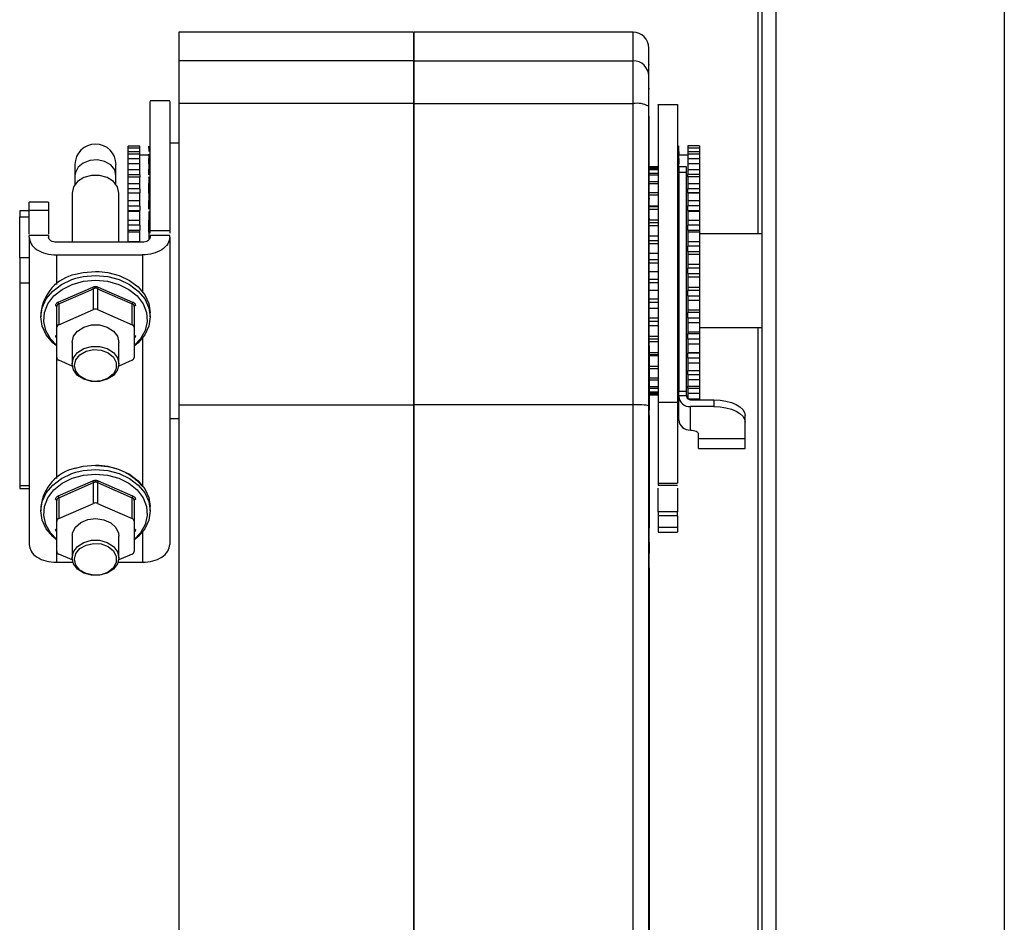
# Model space of a CAD drawing. Units: millimetres. Extents: x 357 to 10683, y 490 to 6570.
# Drawn here: x 357 to 483, y 3170 to 3286 of the extents above; entities that cross this region are included whole.
import ezdxf

# ---------------------------------------------------------------- set-up
doc = ezdxf.new("R2010")
doc.units = ezdxf.units.MM

msp = doc.modelspace()

# ---------------------------------------------------------------- linework, layer by layer
at = {"linetype": 'Continuous', "lineweight": 25}
for p, q in [((451.27, 3258.24), (451.27, 3996.24)), ((482.77, 2858.74), (482.77, 3545.74)), ((451.77, 3052.24), (451.77, 3287.24)), ((453.57, 3052.24), (453.57, 3287.24)), ((407.17, 3284.03), (377.17, 3284.03)), ((377.17, 3284.03), (377.17, 3280.38)), ((407.17, 3284.03), (407.17, 3280.38)), ((435.27, 3284.03), (407.27, 3284.03)), ((407.27, 3280.38), (407.27, 3284.03)), ((435.27, 3280.38), (435.27, 3284.03)), ((437.27, 3278.42), (437.27, 3282.03)), ((377.17, 3280.38), (377.17, 3274.9)), ((407.17, 3280.38), (377.17, 3280.38)), ((407.17, 3280.38), (407.17, 3274.9)), ((407.27, 3274.9), (407.27, 3280.38)), ((407.27, 3280.38), (435.27, 3280.38)), ((435.27, 3274.9), (435.27, 3280.38)), ((437.37, 3276.81), (437.27, 3276.81)), ((375.99, 3275.24), (373.49, 3275.24)), ((377.17, 3274.9), (377.17, 3236.31)), ((407.17, 3274.9), (377.17, 3274.9)), ((407.17, 3274.9), (407.17, 3236.31)), ((407.27, 3274.9), (435.27, 3274.9)), ((407.27, 3236.39), (407.27, 3274.9)), ((435.27, 3236.39), (435.27, 3274.9)), ((437.27, 3236.21), (437.27, 3274.56)), ((437.3, 3274.81), (437.3, 3275.38)), ((440.97, 3274.75), (438.46, 3274.75)), ((437.27, 3273.29), (437.3, 3273.29)), ((377.17, 3270.62), (377.11, 3270.62)), ((372.17, 3269.47), (370.67, 3269.47)), ((370.67, 3269.19), (370.67, 3269.47)), ((372.17, 3269.19), (370.67, 3269.19)), ((370.67, 3268.76), (370.67, 3269.19)), ((372.17, 3269.19), (372.17, 3269.47)), ((372.17, 3268.76), (372.17, 3269.19)), ((373.32, 3269.19), (373.32, 3268.76)), ((377.17, 3269.86), (375.99, 3269.86)), ((441.12, 3269.21), (441.12, 3269.48)), ((441.12, 3268.77), (441.12, 3269.2)), ((443.77, 3269.48), (442.27, 3269.48)), ((442.27, 3269.48), (442.27, 3269.21)), ((443.77, 3269.2), (442.27, 3269.2)), ((442.27, 3269.2), (442.27, 3268.77)), ((443.77, 3269.48), (443.77, 3269.21)), ((443.77, 3269.2), (443.77, 3268.77)), ((370.67, 3268.42), (370.67, 3268.76)), ((370.67, 3268.76), (372.17, 3268.76)), ((372.17, 3268.42), (370.67, 3268.42)), ((370.67, 3267.86), (370.67, 3268.42)), ((372.17, 3268.42), (372.17, 3268.76)), ((372.17, 3267.86), (372.17, 3268.42)), ((373.32, 3268.3), (372.17, 3268.3)), ((441.12, 3268.77), (441.12, 3268.43)), ((441.12, 3267.87), (441.12, 3268.43)), ((442.27, 3268.3), (441.12, 3268.3)), ((441.12, 3267.87), (441.12, 3267.21)), ((442.27, 3268.77), (442.27, 3268.43)), ((442.27, 3268.77), (443.77, 3268.77)), ((443.77, 3268.43), (442.27, 3268.43)), ((442.27, 3268.43), (442.27, 3267.87)), ((442.27, 3267.87), (442.27, 3267.21)), ((442.27, 3267.87), (443.77, 3267.87)), ((443.77, 3268.77), (443.77, 3268.43)), ((443.77, 3268.43), (443.77, 3267.87)), ((443.77, 3267.87), (443.77, 3267.21)), ((363.86, 3267.09), (363.86, 3265.72)), ((369.11, 3265.72), (369.11, 3267.09)), ((370.67, 3267.2), (370.67, 3267.86)), ((370.67, 3267.86), (372.17, 3267.86)), ((370.67, 3267.18), (370.67, 3267.2)), ((372.17, 3267.2), (370.67, 3267.2)), ((372.17, 3267.18), (370.67, 3267.18)), ((370.67, 3266.48), (370.67, 3267.18)), ((372.17, 3267.2), (372.17, 3267.86)), ((372.17, 3267.2), (372.17, 3267.18)), ((372.17, 3266.48), (372.17, 3267.18)), ((373.32, 3267.2), (373.32, 3267.86)), ((373.32, 3267.18), (373.32, 3267.2)), ((373.32, 3267.18), (373.32, 3266.48)), ((438.47, 3266.82), (437.3, 3266.82)), ((437.3, 3266.73), (438.47, 3266.73)), ((438.47, 3266.6), (437.3, 3266.6)), ((441.12, 3267.21), (441.12, 3267.19)), ((441.12, 3266.81), (441.12, 3267.19)), ((442.12, 3266.81), (441.12, 3266.81)), ((441.12, 3266.81), (441.12, 3266.11)), ((442.12, 3266.11), (442.12, 3266.81)), ((442.27, 3267.19), (442.27, 3267.21)), ((443.77, 3267.21), (442.27, 3267.21)), ((443.77, 3267.19), (442.27, 3267.19)), ((442.27, 3267.19), (442.27, 3266.49)), ((443.77, 3267.21), (443.77, 3267.19)), ((443.77, 3267.19), (443.77, 3266.49)), ((363.86, 3265.72), (363.86, 3264.56)), ((369.11, 3264.56), (369.11, 3265.72)), ((370.67, 3265.8), (370.67, 3266.48)), ((370.67, 3266.48), (372.17, 3266.48)), ((370.67, 3265.51), (370.67, 3265.8)), ((372.17, 3265.8), (370.67, 3265.8)), ((372.17, 3265.51), (370.67, 3265.51)), ((370.67, 3264.67), (370.67, 3265.51)), ((372.17, 3265.8), (372.17, 3266.48)), ((372.17, 3265.8), (372.17, 3265.51)), ((372.17, 3264.67), (372.17, 3265.51)), ((373.32, 3265.8), (373.32, 3266.48)), ((437.3, 3266.48), (438.47, 3266.48)), ((438.47, 3265.96), (437.3, 3265.96)), ((437.3, 3265.79), (438.47, 3265.79)), ((441.12, 3266.11), (441.12, 3238.12)), ((441.12, 3266.11), (442.12, 3266.11)), ((442.12, 3238.12), (442.12, 3266.11)), ((442.27, 3266.49), (442.27, 3265.81)), ((442.27, 3266.49), (443.77, 3266.49)), ((442.27, 3265.52), (442.27, 3265.81)), ((443.77, 3265.81), (442.27, 3265.81)), ((443.77, 3265.52), (442.27, 3265.52)), ((442.27, 3265.52), (442.27, 3264.68)), ((443.77, 3266.49), (443.77, 3265.81)), ((443.77, 3265.81), (443.77, 3265.52)), ((443.77, 3265.52), (443.77, 3264.68)), ((370.67, 3263.98), (370.67, 3264.67)), ((370.67, 3264.67), (372.17, 3264.67)), ((372.17, 3263.98), (372.17, 3264.67)), ((373.32, 3263.98), (373.32, 3264.67)), ((438.47, 3264.91), (437.3, 3264.91)), ((437.3, 3264.68), (438.47, 3264.68)), ((442.27, 3264.68), (442.27, 3263.99)), ((442.27, 3264.68), (443.77, 3264.68)), ((443.77, 3264.68), (443.77, 3263.99)), ((363.49, 3263.46), (363.49, 3257.17)), ((369.49, 3257.17), (369.49, 3263.46)), ((370.67, 3263.47), (370.67, 3263.98)), ((372.17, 3263.98), (370.67, 3263.98)), ((370.67, 3263.46), (370.67, 3263.47)), ((370.67, 3263.47), (372.17, 3263.47)), ((370.67, 3262.49), (370.67, 3263.46)), ((372.17, 3263.46), (370.67, 3263.46)), ((372.17, 3263.98), (372.17, 3263.47)), ((372.17, 3263.46), (372.17, 3263.47)), ((372.17, 3262.49), (372.17, 3263.46)), ((373.32, 3263.47), (373.32, 3263.98)), ((373.32, 3263.46), (373.32, 3263.47)), ((373.32, 3263.46), (373.32, 3262.49)), ((438.47, 3263.48), (437.3, 3263.48)), ((437.3, 3263.21), (438.47, 3263.21)), ((442.27, 3263.48), (442.27, 3263.99)), ((443.77, 3263.99), (442.27, 3263.99)), ((442.27, 3263.48), (442.27, 3263.48)), ((442.27, 3263.48), (442.27, 3262.5)), ((443.77, 3263.48), (442.27, 3263.48)), ((442.27, 3263.48), (443.77, 3263.48)), ((443.77, 3263.99), (443.77, 3263.48)), ((443.77, 3263.48), (443.77, 3262.5)), ((443.77, 3263.48), (443.77, 3263.48)), ((360.49, 3262.29), (357.99, 3262.29)), ((370.67, 3261.8), (370.67, 3262.49)), ((370.67, 3262.49), (372.17, 3262.49)), ((370.67, 3261.22), (370.67, 3261.8)), ((372.17, 3261.8), (370.67, 3261.8)), ((372.17, 3261.8), (372.17, 3262.49)), ((372.17, 3261.8), (372.17, 3261.22)), ((373.32, 3261.8), (373.32, 3262.49)), ((437.42, 3262.71), (437.3, 3262.71)), ((437.37, 3262.32), (437.3, 3262.32)), ((437.3, 3261.84), (438.47, 3261.84)), ((437.38, 3261.83), (437.3, 3261.83)), ((437.3, 3261.72), (438.47, 3261.72)), ((442.27, 3262.5), (442.27, 3261.81)), ((442.27, 3262.5), (443.77, 3262.5)), ((442.27, 3261.23), (442.27, 3261.81)), ((443.77, 3261.81), (442.27, 3261.81)), ((443.77, 3262.5), (443.77, 3261.81)), ((443.77, 3261.81), (443.77, 3261.23)), ((357.99, 3261.2), (356.79, 3261.2)), ((356.79, 3261.2), (356.79, 3260.41)), ((356.79, 3255.19), (356.79, 3260.41)), ((356.79, 3260.41), (357.99, 3260.41)), ((357.99, 3258.2), (357.99, 3261.28)), ((357.99, 3261.28), (360.49, 3261.28)), ((360.49, 3261.28), (360.49, 3258.2)), ((370.67, 3261.09), (370.67, 3261.22)), ((370.67, 3261.22), (372.17, 3261.22)), ((370.67, 3259.99), (370.67, 3261.09)), ((372.17, 3261.09), (370.67, 3261.09)), ((372.17, 3261.09), (372.17, 3261.22)), ((372.17, 3259.99), (372.17, 3261.09)), ((437.37, 3261.53), (437.3, 3261.53)), ((437.3, 3261.39), (438.47, 3261.39)), ((437.3, 3260.51), (437.37, 3260.51)), ((442.27, 3261.23), (442.27, 3261.1)), ((442.27, 3261.23), (443.77, 3261.23)), ((442.27, 3261.1), (442.27, 3260)), ((443.77, 3261.1), (442.27, 3261.1)), ((443.77, 3261.23), (443.77, 3261.1)), ((443.77, 3261.1), (443.77, 3260)), ((370.67, 3259.34), (370.67, 3259.99)), ((370.67, 3259.99), (372.17, 3259.99)), ((370.67, 3258.69), (370.67, 3259.34)), ((372.17, 3259.34), (370.67, 3259.34)), ((372.17, 3259.34), (372.17, 3259.99)), ((372.17, 3259.34), (372.17, 3258.69)), ((373.32, 3259.34), (373.32, 3259.99)), ((373.32, 3258.69), (373.32, 3259.34)), ((437.27, 3258.96), (437.27, 3259.1)), ((437.3, 3260.16), (437.42, 3260.16)), ((437.3, 3260.02), (438.47, 3260.02)), ((437.3, 3259.67), (438.47, 3259.67)), ((437.3, 3259.3), (438.47, 3259.3)), ((442.27, 3260), (442.27, 3259.35)), ((442.27, 3260), (443.77, 3260)), ((442.27, 3258.71), (442.27, 3259.35)), ((443.77, 3259.35), (442.27, 3259.35)), ((443.77, 3260), (443.77, 3259.35)), ((443.77, 3259.35), (443.77, 3258.71)), ((357.99, 3257.83), (357.99, 3258.02)), ((360.49, 3258.02), (357.99, 3258.02)), ((357.99, 3257.83), (357.99, 3248.48)), ((360.49, 3258.02), (360.49, 3257.83)), ((370.67, 3258.44), (370.67, 3258.69)), ((370.67, 3258.69), (372.17, 3258.69)), ((370.67, 3257.26), (370.67, 3258.44)), ((372.17, 3258.44), (370.67, 3258.44)), ((372.17, 3258.44), (372.17, 3258.69)), ((372.17, 3257.26), (372.17, 3258.44)), ((373.32, 3258.44), (373.32, 3258.69)), ((373.32, 3258.44), (373.32, 3257.48)), ((373.49, 3258.34), (373.49, 3258.68)), ((373.49, 3258.68), (375.99, 3258.68)), ((373.49, 3258.02), (373.49, 3257.83)), ((375.99, 3258.02), (373.49, 3258.02)), ((375.99, 3258.68), (375.99, 3258.34)), ((375.99, 3257.83), (375.99, 3258.02)), ((375.99, 3257.83), (375.99, 3218.51)), ((377.16, 3258.91), (377.17, 3258.91)), ((407.27, 3258.24), (407.17, 3258.24)), ((437.3, 3257.98), (438.47, 3257.98)), ((442.27, 3258.71), (442.27, 3258.45)), ((442.27, 3258.71), (443.77, 3258.71)), ((442.27, 3258.45), (442.27, 3257.27)), ((443.77, 3258.45), (442.27, 3258.45)), ((443.77, 3258.71), (443.77, 3258.45)), ((443.77, 3258.45), (443.77, 3257.27)), ((451.77, 3258.24), (443.77, 3258.24)), ((372.49, 3257.17), (361.49, 3257.17)), ((370.67, 3257.17), (370.67, 3257.26)), ((370.67, 3257.26), (372.17, 3257.26)), ((372.17, 3257.17), (372.17, 3257.26)), ((437.3, 3257.39), (438.47, 3257.39)), ((437.3, 3257), (438.47, 3257)), ((437.38, 3256.7), (437.3, 3256.7)), ((442.27, 3257.27), (442.27, 3256.67)), ((442.27, 3257.27), (443.77, 3257.27)), ((442.27, 3255.98), (442.27, 3256.67)), ((443.77, 3256.67), (442.27, 3256.67)), ((443.77, 3257.27), (443.77, 3256.67)), ((443.77, 3256.67), (443.77, 3255.98)), ((357.99, 3256.5), (357.99, 3256.5)), ((361.49, 3255.54), (361.49, 3251.76)), ((361.49, 3255.54), (372.49, 3255.54)), ((372.49, 3255.54), (372.49, 3250.7)), ((375.99, 3256.16), (375.99, 3256.16)), ((437.37, 3256.38), (437.3, 3256.38)), ((437.3, 3255.75), (438.47, 3255.75)), ((437.3, 3255.67), (437.37, 3255.67)), ((437.37, 3255.39), (437.3, 3255.39)), ((442.27, 3255.98), (442.27, 3255.61)), ((442.27, 3255.98), (443.77, 3255.98)), ((442.27, 3255.61), (442.27, 3254.38)), ((443.77, 3255.61), (442.27, 3255.61)), ((443.77, 3255.98), (443.77, 3255.61)), ((443.77, 3255.61), (443.77, 3254.38)), ((356.79, 3255.19), (356.79, 3251.91)), ((357.99, 3255.19), (356.79, 3255.19)), ((437.3, 3254.96), (438.47, 3254.96)), ((437.3, 3254.55), (438.47, 3254.55)), ((437.3, 3254.48), (437.37, 3254.48)), ((437.3, 3254.15), (437.38, 3254.15)), ((442.27, 3254.38), (442.27, 3253.85)), ((442.27, 3254.38), (443.77, 3254.38)), ((443.77, 3254.38), (443.77, 3253.85)), ((366.49, 3253.44), (366.96, 3253.43)), ((437.3, 3253.42), (438.47, 3253.42)), ((442.27, 3253.15), (442.27, 3253.85)), ((443.77, 3253.85), (442.27, 3253.85)), ((442.27, 3253.15), (442.27, 3252.68)), ((442.27, 3253.15), (443.77, 3253.15)), ((443.77, 3253.85), (443.77, 3253.15)), ((443.77, 3253.15), (443.77, 3252.68)), ((357.99, 3251.91), (356.79, 3251.91)), ((356.79, 3251.91), (356.79, 3226)), ((366.49, 3251.52), (366.49, 3251.29)), ((437.3, 3252.45), (438.47, 3252.45)), ((437.3, 3252.03), (438.47, 3252.03)), ((442.27, 3252.68), (442.27, 3251.43)), ((443.77, 3252.68), (442.27, 3252.68)), ((443.77, 3252.68), (443.77, 3251.43)), ((361.73, 3249.51), (366.14, 3251.44)), ((361.79, 3249.28), (366.24, 3251.22)), ((366.24, 3248.56), (366.24, 3251.22)), ((366.74, 3251.22), (366.74, 3248.56)), ((366.74, 3251.22), (371.19, 3249.28)), ((366.84, 3251.44), (371.24, 3249.51)), ((437.3, 3251.05), (438.47, 3251.05)), ((442.27, 3251.43), (442.27, 3250.99)), ((442.27, 3251.43), (443.77, 3251.43)), ((442.27, 3250.29), (442.27, 3250.99)), ((443.77, 3250.99), (442.27, 3250.99)), ((442.27, 3250.29), (442.27, 3249.73)), ((442.27, 3250.29), (443.77, 3250.29)), ((443.77, 3251.43), (443.77, 3250.99)), ((443.77, 3250.99), (443.77, 3250.29)), ((443.77, 3250.29), (443.77, 3249.73)), ((361.79, 3249.28), (361.79, 3246.62)), ((371.19, 3246.62), (371.19, 3249.28)), ((437.3, 3249.93), (438.47, 3249.93)), ((437.3, 3249.51), (438.47, 3249.51)), ((442.27, 3249.73), (442.27, 3248.51)), ((443.77, 3249.73), (442.27, 3249.73)), ((443.77, 3249.73), (443.77, 3248.51)), ((359.49, 3248.15), (359.49, 3247.61)), ((361.54, 3246.29), (361.54, 3248.95)), ((361.79, 3246.62), (366.24, 3248.56)), ((366.74, 3248.56), (371.19, 3246.62)), ((371.44, 3248.95), (371.44, 3246.29)), ((373.49, 3247.61), (373.49, 3248.15)), ((437.3, 3248.72), (438.47, 3248.72)), ((442.27, 3248.51), (442.27, 3248.16)), ((442.27, 3248.51), (443.77, 3248.51)), ((442.27, 3247.48), (442.27, 3248.16)), ((443.77, 3248.16), (442.27, 3248.16)), ((443.77, 3248.51), (443.77, 3248.16)), ((443.77, 3248.16), (443.77, 3247.48)), ((437.31, 3247.48), (438.47, 3247.48)), ((437.31, 3247.08), (438.47, 3247.08)), ((437.31, 3246.5), (438.47, 3246.5)), ((442.27, 3247.48), (442.27, 3246.85)), ((442.27, 3247.48), (443.77, 3247.48)), ((442.27, 3246.85), (442.27, 3245.69)), ((443.77, 3246.85), (442.27, 3246.85)), ((443.77, 3247.48), (443.77, 3246.85)), ((443.77, 3246.85), (443.77, 3245.69)), ((361.54, 3242.41), (361.54, 3246.29)), ((371.44, 3246.29), (371.44, 3242.41)), ((407.17, 3246.24), (407.27, 3246.24)), ((442.27, 3245.69), (442.27, 3245.46)), ((442.27, 3245.69), (443.77, 3245.69)), ((442.27, 3244.83), (442.27, 3245.46)), ((443.77, 3245.46), (442.27, 3245.46)), ((443.77, 3246.24), (451.77, 3246.24)), ((443.77, 3245.69), (443.77, 3245.46)), ((443.77, 3245.46), (443.77, 3244.83)), ((451.27, 2877.24), (451.27, 3246.24)), ((363.49, 3244.35), (363.49, 3241.6)), ((369.49, 3241.6), (369.49, 3244.35)), ((372.49, 3245.03), (372.49, 3225.9)), ((437.31, 3245.17), (438.47, 3245.17)), ((437.31, 3244.81), (438.47, 3244.81)), ((437.31, 3244.45), (438.47, 3244.45)), ((442.27, 3244.83), (442.27, 3244.14)), ((442.27, 3244.83), (443.77, 3244.83)), ((442.27, 3244.14), (442.27, 3243.08)), ((443.77, 3244.14), (442.27, 3244.14)), ((443.77, 3244.83), (443.77, 3244.14)), ((443.77, 3244.14), (443.77, 3243.08)), ((361.49, 3243.91), (361.49, 3226.96)), ((437.31, 3243.08), (438.47, 3243.08)), ((438.47, 3242.76), (437.31, 3242.76)), ((442.27, 3243.08), (442.27, 3242.97)), ((442.27, 3243.08), (443.77, 3243.08)), ((442.27, 3242.39), (442.27, 3242.97)), ((443.77, 3242.97), (442.27, 3242.97)), ((443.77, 3243.08), (443.77, 3242.97)), ((443.77, 3242.97), (443.77, 3242.39)), ((363.51, 3241.33), (361.79, 3242.08)), ((371.19, 3242.08), (369.47, 3241.33)), ((438.47, 3242.64), (437.31, 3242.64)), ((442.27, 3242.39), (442.27, 3241.68)), ((442.27, 3242.39), (443.77, 3242.39)), ((442.27, 3241.68), (442.27, 3240.75)), ((443.77, 3241.68), (442.27, 3241.68)), ((443.77, 3242.39), (443.77, 3241.68)), ((443.77, 3241.68), (443.77, 3240.75)), ((438.47, 3241.27), (437.31, 3241.27)), ((437.31, 3241), (438.47, 3241)), ((442.27, 3240.26), (442.27, 3240.75)), ((442.27, 3240.75), (443.77, 3240.75)), ((442.27, 3240.26), (442.27, 3239.57)), ((442.27, 3240.26), (443.77, 3240.26)), ((443.77, 3240.75), (443.77, 3240.26)), ((443.77, 3240.26), (443.77, 3239.57)), ((438.47, 3239.79), (437.31, 3239.79)), ((437.31, 3239.57), (438.47, 3239.57)), ((442.27, 3239.57), (442.27, 3238.74)), ((443.77, 3239.57), (442.27, 3239.57)), ((443.77, 3239.57), (443.77, 3238.74)), ((438.47, 3238.69), (437.31, 3238.69)), ((437.31, 3238.52), (438.47, 3238.52)), ((438.47, 3238), (437.31, 3238)), ((437.31, 3237.87), (438.47, 3237.87)), ((438.47, 3237.74), (437.31, 3237.74)), ((437.31, 3237.66), (438.47, 3237.66)), ((441.12, 3237.54), (441.12, 3238.12)), ((441.12, 3238.12), (442.12, 3238.12)), ((442.12, 3237.54), (442.12, 3238.12)), ((442.27, 3238.74), (443.77, 3238.74)), ((442.27, 3238.49), (442.27, 3238.74)), ((442.27, 3238.49), (442.27, 3237.81)), ((442.27, 3238.49), (443.77, 3238.49)), ((442.27, 3237.81), (442.27, 3237.13)), ((443.77, 3237.81), (442.27, 3237.81)), ((443.77, 3238.74), (443.77, 3238.49)), ((443.77, 3238.49), (443.77, 3237.81)), ((443.77, 3237.81), (443.77, 3237.13)), ((407.27, 3236.39), (435.27, 3236.39)), ((407.27, 3093.78), (407.27, 3236.39)), ((435.27, 3093.78), (435.27, 3236.39)), ((438.47, 3236.68), (438.47, 3226.36)), ((440.97, 3236.68), (438.47, 3236.68)), ((440.97, 3236.68), (440.97, 3226.36)), ((441.12, 3237.44), (441.12, 3237.54)), ((441.12, 3237.54), (442.12, 3237.54)), ((441.12, 3234.44), (441.12, 3237.44)), ((442.12, 3237.54), (442.12, 3237.44)), ((442.27, 3237.13), (443.77, 3237.13)), ((442.62, 3237.01), (445.62, 3237.01)), ((443.77, 3237.13), (443.77, 3237.01)), ((445.62, 3237.01), (445.62, 3236.14)), ((377.17, 3236.31), (377.17, 3093.78)), ((407.17, 3236.31), (377.17, 3236.31)), ((407.17, 3236.31), (407.17, 3093.78)), ((437.27, 3093.78), (437.27, 3236.21)), ((437.27, 3235.7), (437.31, 3235.7)), ((437.31, 3235), (437.31, 3235.7)), ((442.62, 3233.14), (442.62, 3236.14)), ((445.62, 3236.14), (442.62, 3236.14)), ((375.99, 3234.61), (377.17, 3234.61)), ((437.27, 3235), (437.31, 3235)), ((449.62, 3234.14), (449.62, 3235.01)), ((449.62, 3232), (449.62, 3234.14)), ((443.62, 3232), (443.62, 3232.64)), ((449.62, 3232), (443.62, 3232)), ((443.62, 3230.79), (443.62, 3232)), ((407.27, 3230.74), (407.17, 3230.74)), ((443.62, 3230.79), (449.62, 3230.79)), ((437.39, 3229.25), (437.31, 3229.25)), ((357.99, 3227.86), (357.99, 3218.51)), ((366.49, 3228.64), (366.96, 3228.63)), ((437.31, 3228.57), (437.36, 3228.57)), ((361.73, 3224.71), (366.14, 3226.64)), ((361.79, 3224.48), (366.24, 3226.42)), ((366.24, 3223.76), (366.24, 3226.42)), ((366.49, 3226.72), (366.49, 3226.48)), ((366.74, 3226.42), (366.74, 3223.76)), ((366.74, 3226.42), (371.19, 3224.48)), ((366.84, 3226.64), (371.24, 3224.71)), ((438.47, 3226.36), (440.97, 3226.36)), ((356.79, 3226), (356.79, 3225.65)), ((357.99, 3226), (356.79, 3226)), ((356.79, 3225.65), (357.99, 3225.65)), ((438.47, 3226.07), (440.97, 3226.07)), ((361.54, 3221.49), (361.54, 3224.15)), ((361.79, 3224.48), (361.79, 3221.82)), ((371.19, 3221.82), (371.19, 3224.48)), ((371.44, 3224.15), (371.44, 3221.49)), ((359.49, 3223.35), (359.49, 3222.81)), ((361.79, 3221.82), (366.24, 3223.76)), ((366.74, 3223.76), (371.19, 3221.82)), ((373.49, 3222.81), (373.49, 3223.35)), ((440.97, 3222.7), (438.47, 3222.7)), ((361.54, 3217.61), (361.54, 3221.49)), ((371.44, 3221.49), (371.44, 3217.61)), ((437.31, 3221.25), (437.39, 3221.25)), ((438.47, 3222.15), (438.47, 3220.68)), ((440.97, 3222.15), (438.47, 3222.15)), ((440.97, 3222.15), (440.97, 3220.68)), ((372.49, 3220.23), (372.49, 3216.22)), ((437.27, 3220.59), (437.31, 3220.59)), ((438.46, 3220.06), (440.97, 3220.06)), ((440.97, 3220.68), (438.47, 3220.68)), ((361.49, 3219.11), (361.49, 3216.22)), ((363.49, 3219.55), (363.49, 3216.8)), ((369.49, 3216.8), (369.49, 3219.55)), ((407.17, 3219.73), (407.27, 3219.73)), ((437.27, 3218.78), (437.31, 3218.78)), ((361.49, 3216.22), (363.59, 3216.22)), ((363.51, 3216.53), (361.79, 3217.28)), ((369.39, 3216.22), (372.49, 3216.22)), ((371.19, 3217.28), (369.47, 3216.53)), ((437.27, 3217.33), (437.31, 3217.33)), ((437.31, 3215.52), (437.27, 3215.52))]:
    msp.add_line(p, q, dxfattribs=at)
at = {"linetype": 'Continuous', "lineweight": 25, "flags": 128}
for points in [[(437.3, 3273.29), (437.3, 3252.24), (437.31, 3235.7)], [(369.11, 3265.72), (368.94, 3266.43), (368.43, 3267.05), (367.66, 3267.49), (366.73, 3267.69), (365.77, 3267.63), (364.91, 3267.3), (364.26, 3266.76), (363.91, 3266.08), (363.86, 3265.72)], [(369.49, 3263.46), (369.31, 3264.24), (368.79, 3264.92), (367.99, 3265.43), (367.01, 3265.69), (365.97, 3265.69), (364.99, 3265.43), (364.19, 3264.92), (363.67, 3264.24), (363.49, 3263.46), (363.49, 3263.46)], [(363.91, 3253.07), (364.93, 3253.31), (366.49, 3253.44)], [(363.97, 3252.55), (364.93, 3252.77), (366.49, 3252.91)], [(366.49, 3252.91), (368.05, 3252.77), (369.52, 3252.38)], [(366.96, 3253.43), (368.05, 3253.31), (369.53, 3252.92), (370.85, 3252.29), (371.96, 3251.45), (372.79, 3250.44), (373.31, 3249.33), (373.49, 3248.15)], [(361.49, 3243.91), (361.02, 3244.31), (360.18, 3245.32), (359.66, 3246.44), (359.49, 3247.61), (359.66, 3248.79), (360.18, 3249.91), (361.02, 3250.91), (362.12, 3251.75), (363.45, 3252.38), (363.97, 3252.55)], [(361.54, 3243.96), (360.75, 3244.79), (360.14, 3245.86), (359.87, 3247.01), (359.96, 3248.17), (360.4, 3249.28), (361.17, 3250.29), (362.23, 3251.14), (363.51, 3251.78), (364.96, 3252.17), (366.49, 3252.31)], [(366.49, 3252.31), (368.02, 3252.17), (369.46, 3251.78), (370.75, 3251.14), (371.81, 3250.29), (372.58, 3249.28), (373.02, 3248.17), (373.11, 3247.01), (372.84, 3245.86), (372.23, 3244.79), (371.44, 3243.96)], [(369.52, 3252.38), (369.53, 3252.38), (370.85, 3251.75), (371.96, 3250.91), (372.79, 3249.91), (373.31, 3248.79), (373.49, 3247.61), (373.31, 3246.44), (372.79, 3245.32), (371.96, 3244.31), (371.44, 3243.87)], [(361.38, 3249.06), (361.42, 3249.05), (361.45, 3249.05), (361.47, 3249.03), (361.5, 3249.02), (361.51, 3249), (361.53, 3248.99), (361.54, 3248.97), (361.54, 3248.95)], [(371.59, 3249.06), (371.56, 3249.05), (371.53, 3249.05), (371.5, 3249.03), (371.48, 3249.02), (371.46, 3249), (371.45, 3248.99), (371.44, 3248.97), (371.44, 3248.95)], [(363.49, 3244.35), (363.67, 3245.13), (364.19, 3245.81), (364.99, 3246.32), (365.97, 3246.59), (367.01, 3246.59), (367.99, 3246.32), (368.79, 3245.81), (369.31, 3245.13), (369.49, 3244.35)], [(363.49, 3241.6), (363.67, 3242.38), (364.19, 3243.06), (364.99, 3243.57), (365.97, 3243.84), (367.01, 3243.84), (367.99, 3243.57), (368.79, 3243.06), (369.31, 3242.38), (369.49, 3241.6), (369.31, 3240.83), (368.79, 3240.14), (367.99, 3239.64), (367.01, 3239.37), (365.97, 3239.37), (364.99, 3239.64), (364.19, 3240.14), (363.67, 3240.83), (363.49, 3241.6)], [(363.79, 3241.41), (363.97, 3242.14), (364.49, 3242.78), (365.28, 3243.23), (366.24, 3243.44), (367.23, 3243.37), (368.12, 3243.04), (368.78, 3242.48), (369.14, 3241.78), (369.14, 3241.03), (368.78, 3240.33), (368.12, 3239.78), (367.23, 3239.44), (366.24, 3239.37), (365.28, 3239.58), (364.49, 3240.03), (363.97, 3240.67), (363.79, 3241.41)], [(445.62, 3237.01), (446.4, 3236.97), (447.15, 3236.85), (447.84, 3236.67), (448.44, 3236.42), (448.94, 3236.12), (449.31, 3235.77), (449.54, 3235.4), (449.62, 3235.01)], [(445.62, 3236.14), (446.4, 3236.1), (447.15, 3235.99), (447.84, 3235.8), (448.44, 3235.56), (448.94, 3235.25), (449.31, 3234.91), (449.54, 3234.53), (449.62, 3234.14)], [(437.31, 3235), (437.31, 3226.93), (437.31, 3220.59)], [(442.62, 3233.14), (442.81, 3233.13), (443, 3233.1), (443.17, 3233.06), (443.32, 3232.99), (443.45, 3232.92), (443.54, 3232.83), (443.6, 3232.74), (443.62, 3232.64)], [(437.31, 3229.25), (437.31, 3228.95), (437.31, 3228.08), (437.31, 3226.78), (437.31, 3225.25), (437.31, 3223.72), (437.31, 3222.42), (437.31, 3221.56), (437.31, 3221.25), (437.31, 3221.25)], [(361.49, 3219.11), (361.02, 3219.51), (360.18, 3220.52), (359.66, 3221.63), (359.49, 3222.81), (359.66, 3223.99), (360.18, 3225.11), (361.02, 3226.11), (362.12, 3226.95), (363.45, 3227.58), (363.97, 3227.75)], [(363.91, 3228.27), (364.93, 3228.51), (366.49, 3228.64)], [(363.97, 3227.75), (364.93, 3227.97), (366.49, 3228.1)], [(366.49, 3228.1), (368.05, 3227.97), (369.52, 3227.58)], [(366.96, 3228.63), (368.05, 3228.51), (369.53, 3228.11), (370.85, 3227.48), (371.96, 3226.65), (372.79, 3225.64), (373.31, 3224.52), (373.49, 3223.35)], [(369.52, 3227.58), (369.53, 3227.58), (370.85, 3226.95), (371.96, 3226.11), (372.79, 3225.11), (373.31, 3223.99), (373.49, 3222.81), (373.31, 3221.63), (372.79, 3220.52), (371.96, 3219.51), (371.44, 3219.07)], [(361.54, 3219.16), (360.75, 3219.99), (360.14, 3221.06), (359.87, 3222.2), (359.96, 3223.37), (360.4, 3224.48), (361.17, 3225.49), (362.23, 3226.34), (363.51, 3226.98), (364.96, 3227.37), (366.49, 3227.51)], [(366.49, 3227.51), (368.02, 3227.37), (369.46, 3226.98), (370.75, 3226.34), (371.81, 3225.49), (372.58, 3224.48), (373.02, 3223.37), (373.11, 3222.2), (372.84, 3221.06), (372.23, 3219.99), (371.44, 3219.16)], [(361.38, 3224.26), (361.42, 3224.25), (361.45, 3224.24), (361.47, 3224.23), (361.5, 3224.22), (361.51, 3224.2), (361.53, 3224.19), (361.54, 3224.17), (361.54, 3224.15)], [(371.59, 3224.26), (371.56, 3224.25), (371.53, 3224.24), (371.5, 3224.23), (371.48, 3224.22), (371.46, 3224.2), (371.45, 3224.19), (371.44, 3224.17), (371.44, 3224.15)], [(363.55, 3220), (363.92, 3220.73), (364.6, 3221.31), (365.51, 3221.69), (366.53, 3221.82), (367.54, 3221.67), (368.43, 3221.28), (369.09, 3220.68), (369.44, 3219.94), (369.49, 3219.55)], [(363.49, 3216.8), (363.67, 3217.58), (364.19, 3218.26), (364.99, 3218.77), (365.97, 3219.04), (367.01, 3219.04), (367.99, 3218.77), (368.79, 3218.26), (369.31, 3217.58), (369.49, 3216.8), (369.31, 3216.03), (368.79, 3215.34), (367.99, 3214.84), (367.01, 3214.57), (365.97, 3214.57), (364.99, 3214.84), (364.19, 3215.34), (363.67, 3216.03), (363.49, 3216.8)], [(437.31, 3218.78), (437.31, 3217.97), (437.31, 3217.33)], [(363.79, 3216.61), (363.97, 3217.34), (364.49, 3217.98), (365.28, 3218.43), (366.24, 3218.64), (367.23, 3218.57), (368.12, 3218.23), (368.78, 3217.68), (369.14, 3216.98), (369.14, 3216.23), (368.78, 3215.53), (368.12, 3214.98), (367.23, 3214.64), (366.24, 3214.57), (365.28, 3214.78), (364.49, 3215.23), (363.97, 3215.87), (363.79, 3216.61)], [(437.31, 3215.52), (437.32, 3148.95), (437.33, 3096.65)]]:
    msp.add_lwpolyline(points, dxfattribs=at)
at = {"linetype": 'Continuous', "lineweight": 25}
for centre, radius, start, end in [((435.27, 3282.03), 2, 0, 90), ((435.29, 3278.4), 1.98, 0.5658, 90.5593), ((435.75, 3271.76), 3.18, 61.5123, 98.7878), ((366.49, 3267.09), 2.63, 0, 180), ((365.12, 3247.53), 5.66, 102.348, 173.7877), ((365.59, 3251.06), 0.665, 13.5742, 34.2583), ((367.38, 3251.06), 0.665, 145.7406, 166.4268), ((361.38, 3249.31), 0.404, 356.0913, 31.009), ((371.59, 3249.31), 0.404, 148.9902, 183.9093), ((366.49, 3247.97), 0.641, 67.035, 112.965), ((361.91, 3246.27), 0.375, 109.3396, 175.9216), ((371.06, 3246.27), 0.375, 4.0783, 70.6604), ((361.37, 3245.04), 0.166, 7.4011, 86.3693), ((371.6, 3245.04), 0.166, 93.6306, 172.5988), ((361.91, 3242.44), 0.375, 184.098, 250.6408), ((371.06, 3242.44), 0.375, 289.3592, 355.9021), ((442.52, 3237.55), 1.41, 184.4061, 273.8079), ((442.58, 3237.48), 0.47, 184.3984, 273.8207), ((442.52, 3234.55), 1.41, 184.4061, 273.8079), ((365.12, 3222.73), 5.66, 102.348, 173.7877), ((365.59, 3226.26), 0.666, 13.6078, 34.248), ((367.39, 3226.26), 0.666, 145.751, 166.3933), ((361.39, 3224.5), 0.404, 356.0696, 31.0306), ((366.49, 3223.18), 0.639, 66.9713, 113.0287), ((371.59, 3224.5), 0.404, 148.9685, 183.931), ((361.91, 3221.47), 0.375, 109.358, 175.9234), ((371.06, 3221.47), 0.375, 4.0765, 70.6421), ((361.37, 3220.24), 0.166, 7.4011, 86.3693), ((365.22, 3219.55), 1.74, 165.0141, 179.9635), ((371.6, 3220.24), 0.166, 93.6306, 172.5988), ((361.91, 3217.63), 0.375, 184.0766, 250.642), ((371.06, 3217.63), 0.375, 289.3579, 355.9235)]:
    msp.add_arc(centre, radius, start, end, dxfattribs=at)
msp.add_ellipse((435.27, 3236.21), major_axis=(2, 0), ratio=0.087489, start_param=0, end_param=1.570796, dxfattribs=at)
for points, knots in [([(437.3, 3276.52), (437.3, 3277.34), (437.3, 3278.98), (437.3, 3280.01), (437.3, 3279.93), (437.3, 3279.91)], [0, 0, 0, 0, 0.401954, 0.803907, 1, 1, 1, 1]), ([(437.27, 3274.56), (437.27, 3275.01), (437.27, 3275.47), (437.27, 3275.92), (437.27, 3276.35), (437.27, 3276.76), (437.27, 3277.16), (437.27, 3277.49), (437.27, 3278.05), (437.27, 3278.29), (437.27, 3278.42)], [0, 0, 0, 0, 0.244117, 0.246485, 0.263283, 0.499838, 0.505954, 0.557775, 0.754752, 1, 1, 1, 1]), ([(437.3, 3276.66), (437.3, 3276.71), (437.3, 3276.8), (437.3, 3276.8), (437.3, 3276.8)], [0, 0, 0, 0, 0.533921, 1, 1, 1, 1]), ([(437.3, 3276.1), (437.3, 3276.22), (437.3, 3276.38), (437.3, 3276.56), (437.3, 3276.63), (437.3, 3276.66)], [0, 0, 0, 0, 0.544889, 0.778183, 1, 1, 1, 1]), ([(437.3, 3273.29), (437.3, 3273.68), (437.3, 3274.46), (437.3, 3275.43), (437.3, 3276.18), (437.3, 3276.41), (437.3, 3276.52)], [0, 0, 0, 0, 0.2499767, 0.5000037, 0.7500116, 1, 1, 1, 1]), ([(437.3, 3275.77), (437.3, 3275.81), (437.3, 3275.89), (437.3, 3275.98), (437.3, 3276.03), (437.3, 3276.03)], [0, 0, 0, 0, 0.509833, 0.96838, 1, 1, 1, 1]), ([(437.3, 3275.38), (437.3, 3275.46), (437.3, 3275.58), (437.3, 3275.72), (437.3, 3275.77)], [0, 0, 0, 0, 0.637981, 1, 1, 1, 1]), ([(373.49, 3258.68), (373.49, 3259.66), (373.49, 3261.61), (373.49, 3264.34), (373.49, 3266.85), (373.49, 3269.11), (373.49, 3271.06), (373.49, 3272.67), (373.49, 3273.92), (373.49, 3274.77), (373.49, 3275.21), (373.49, 3275.19), (373.49, 3275.19)], [0, 0, 0, 0, 0.104142, 0.208287, 0.312431, 0.416579, 0.520718, 0.624864, 0.729009, 0.833155, 0.937296, 1, 1, 1, 1]), ([(375.99, 3275.19), (375.99, 3275.19), (375.99, 3275.21), (375.99, 3274.77), (375.99, 3273.92), (375.99, 3272.67), (375.99, 3271.06), (375.99, 3269.11), (375.99, 3266.85), (375.99, 3264.34), (375.99, 3261.61), (375.99, 3259.66), (375.99, 3258.68)], [0, 0, 0, 0, 0.062704, 0.166845, 0.270991, 0.375136, 0.479282, 0.583421, 0.687569, 0.791713, 0.895858, 1, 1, 1, 1]), ([(438.47, 3274.74), (438.47, 3274.74), (438.47, 3274.88), (438.47, 3274.38), (438.47, 3273.18), (438.47, 3271.09), (438.47, 3268.33), (438.47, 3264.94), (438.47, 3261.09), (438.47, 3256.9), (438.47, 3252.54), (438.47, 3248.16), (438.47, 3243.95), (438.47, 3240.01), (438.47, 3237.79), (438.47, 3236.68)], [0, 0, 0, 0, 0.001935, 0.08511, 0.168282, 0.251453, 0.334623, 0.417796, 0.500969, 0.584141, 0.667313, 0.750487, 0.833657, 0.916829, 1, 1, 1, 1]), ([(440.97, 3274.74), (440.97, 3274.74), (440.97, 3274.88), (440.97, 3274.38), (440.97, 3273.18), (440.97, 3271.09), (440.97, 3268.33), (440.97, 3264.94), (440.97, 3261.09), (440.97, 3256.9), (440.97, 3252.54), (440.97, 3248.16), (440.97, 3243.95), (440.97, 3240.01), (440.97, 3237.79), (440.97, 3236.68)], [0, 0, 0, 0, 0.001935, 0.08511, 0.168282, 0.251453, 0.334623, 0.417796, 0.500969, 0.584141, 0.667313, 0.750487, 0.833657, 0.916829, 1, 1, 1, 1]), ([(373.32, 3269.19), (373.32, 3269.24), (373.32, 3269.32), (373.32, 3269.41), (373.32, 3269.47), (373.32, 3269.48), (373.32, 3269.45), (373.32, 3269.39), (373.32, 3269.29), (373.32, 3269.2), (373.32, 3269.16)], [0, 0, 0, 0, 0.12496, 0.250031, 0.375059, 0.499962, 0.625049, 0.749941, 0.875012, 1, 1, 1, 1]), ([(437.3, 3268.88), (437.3, 3268.96), (437.3, 3269.1), (437.3, 3269.24), (437.3, 3269.3)], [0, 0, 0, 0, 0.560014, 1, 1, 1, 1]), ([(373.32, 3268.32), (373.32, 3268.34), (373.32, 3268.4), (373.32, 3268.43), (373.32, 3268.42), (373.32, 3268.37), (373.32, 3268.29), (373.32, 3268.17), (373.32, 3268.02), (373.32, 3267.91), (373.32, 3267.86)], [0, 0, 0, 0, 0.124879, 0.250017, 0.374974, 0.499928, 0.624986, 0.74995, 0.874922, 1, 1, 1, 1]), ([(437.3, 3267.98), (437.3, 3268.05), (437.3, 3268.19), (437.3, 3268.33), (437.3, 3268.4)], [0, 0, 0, 0, 0.55998, 1, 1, 1, 1]), ([(373.32, 3265.5), (373.32, 3265.51), (373.32, 3265.52), (373.32, 3265.49), (373.32, 3265.42), (373.32, 3265.31), (373.32, 3265.18), (373.32, 3265.02), (373.32, 3264.85), (373.32, 3264.73), (373.32, 3264.67)], [0, 0, 0, 0, 0.124994, 0.249979, 0.374989, 0.499972, 0.624928, 0.749938, 0.874949, 1, 1, 1, 1]), ([(357.99, 3261.28), (357.99, 3261.53), (357.99, 3262.05), (357.99, 3262.34), (357.99, 3262.27), (357.99, 3262.26)], [0, 0, 0, 0, 0.45766, 0.915189, 1, 1, 1, 1]), ([(360.49, 3262.26), (360.49, 3262.27), (360.49, 3262.34), (360.49, 3262.05), (360.49, 3261.53), (360.49, 3261.28)], [0, 0, 0, 0, 0.084811, 0.54234, 1, 1, 1, 1]), ([(373.32, 3261.4), (373.32, 3261.41), (373.32, 3261.46), (373.32, 3261.61), (373.32, 3261.74), (373.32, 3261.8)], [0, 0, 0, 0, 0.111006, 0.555383, 1, 1, 1, 1]), ([(437.3, 3262.44), (437.3, 3262.51), (437.3, 3262.65), (437.3, 3262.72), (437.3, 3262.71), (437.3, 3262.7)], [0, 0, 0, 0, 0.444025, 0.887544, 1, 1, 1, 1]), ([(437.3, 3262.53), (437.3, 3262.47), (437.3, 3262.41), (437.3, 3262.33), (437.3, 3262.32)], [0, 0, 0, 0, 0.954419, 1, 1, 1, 1]), ([(437.3, 3260.48), (437.3, 3260.55), (437.3, 3260.7), (437.3, 3261.04), (437.3, 3261.47), (437.3, 3261.91), (437.3, 3262.24), (437.3, 3262.37), (437.3, 3262.44)], [0, 0, 0, 0, 0.117636, 0.247759, 0.499762, 0.751548, 0.881631, 1, 1, 1, 1]), ([(373.32, 3261.09), (373.32, 3261.07), (373.32, 3261.04), (373.32, 3260.95), (373.32, 3260.83), (373.32, 3260.68), (373.32, 3260.52), (373.32, 3260.34), (373.32, 3260.16), (373.32, 3260.05), (373.32, 3259.99)], [0, 0, 0, 0, 0.125086, 0.250012, 0.374993, 0.500066, 0.625069, 0.750001, 0.874987, 1, 1, 1, 1]), ([(437.3, 3260.17), (437.3, 3260.17), (437.3, 3260.16), (437.3, 3260.19), (437.3, 3260.25), (437.3, 3260.35), (437.3, 3260.44), (437.3, 3260.48)], [0, 0, 0, 0, 0.1035912, 0.3304242, 0.5485089, 0.7683804, 1, 1, 1, 1]), ([(357.99, 3257.83), (358.04, 3257.53), (358.15, 3256.93), (358.96, 3256.17), (360.11, 3255.64), (361.03, 3255.57), (361.49, 3255.54)], [0, 0, 0, 0, 0.24998, 0.499976, 0.749995, 1, 1, 1, 1]), ([(361.49, 3257.17), (361.36, 3257.18), (361.1, 3257.2), (360.76, 3257.35), (360.53, 3257.57), (360.5, 3257.74), (360.49, 3257.83)], [0, 0, 0, 0, 0.249992, 0.500034, 0.750056, 1, 1, 1, 1]), ([(375.99, 3257.83), (375.94, 3257.53), (375.83, 3256.93), (375.02, 3256.17), (373.86, 3255.64), (372.95, 3255.57), (372.49, 3255.54)], [0, 0, 0, 0, 0.24998, 0.499976, 0.749995, 1, 1, 1, 1]), ([(373.49, 3257.83), (373.47, 3257.74), (373.44, 3257.57), (373.21, 3257.35), (372.88, 3257.2), (372.62, 3257.18), (372.49, 3257.17)], [0, 0, 0, 0, 0.249944, 0.499966, 0.750008, 1, 1, 1, 1]), ([(437.3, 3256.54), (437.3, 3256.57), (437.3, 3256.63), (437.3, 3256.69), (437.3, 3256.7), (437.3, 3256.7)], [0, 0, 0, 0, 0.267871, 0.550713, 1, 1, 1, 1]), ([(437.3, 3255.56), (437.3, 3255.58), (437.3, 3255.63), (437.3, 3255.74), (437.3, 3255.87), (437.3, 3256.01), (437.3, 3256.16), (437.3, 3256.31), (437.3, 3256.44), (437.3, 3256.51), (437.3, 3256.54)], [0, 0, 0, 0, 0.126378, 0.250069, 0.375083, 0.500341, 0.625733, 0.750788, 0.873134, 1, 1, 1, 1]), ([(437.3, 3255.31), (437.3, 3255.36), (437.3, 3255.47), (437.3, 3255.53), (437.3, 3255.56)], [0, 0, 0, 0, 0.476128, 1, 1, 1, 1]), ([(437.3, 3254.63), (437.3, 3254.69), (437.3, 3254.83), (437.3, 3255.07), (437.3, 3255.23), (437.3, 3255.31)], [0, 0, 0, 0, 0.262178, 0.630923, 1, 1, 1, 1]), ([(366.14, 3251.44), (366.2, 3251.46), (366.3, 3251.51), (366.43, 3251.52), (366.49, 3251.52)], [0, 0, 0, 0, 0.501178, 1, 1, 1, 1]), ([(366.49, 3251.52), (366.55, 3251.52), (366.67, 3251.51), (366.78, 3251.46), (366.84, 3251.44)], [0, 0, 0, 0, 0.498823, 1, 1, 1, 1]), ([(366.49, 3251.29), (366.44, 3251.28), (366.36, 3251.28), (366.28, 3251.24), (366.24, 3251.22)], [0, 0, 0, 0, 0.49413, 1, 1, 1, 1]), ([(366.74, 3251.22), (366.7, 3251.24), (366.62, 3251.28), (366.53, 3251.28), (366.49, 3251.29)], [0, 0, 0, 0, 0.505858, 1, 1, 1, 1]), ([(361.38, 3249.06), (361.39, 3249.11), (361.4, 3249.21), (361.47, 3249.34), (361.58, 3249.45), (361.68, 3249.49), (361.73, 3249.51)], [0, 0, 0, 0, 0.250676, 0.499917, 0.749111, 1, 1, 1, 1]), ([(361.79, 3249.28), (361.75, 3249.26), (361.68, 3249.23), (361.6, 3249.16), (361.55, 3249.06), (361.54, 3248.99), (361.54, 3248.95)], [0, 0, 0, 0, 0.250796, 0.500098, 0.749113, 1, 1, 1, 1]), ([(371.44, 3248.95), (371.43, 3248.99), (371.43, 3249.06), (371.38, 3249.16), (371.3, 3249.23), (371.22, 3249.26), (371.19, 3249.28)], [0, 0, 0, 0, 0.250885, 0.499896, 0.749195, 1, 1, 1, 1]), ([(371.24, 3249.51), (371.3, 3249.49), (371.4, 3249.45), (371.51, 3249.34), (371.58, 3249.21), (371.59, 3249.11), (371.59, 3249.06)], [0, 0, 0, 0, 0.250851, 0.500072, 0.749193, 1, 1, 1, 1]), ([(357.99, 3248.48), (357.99, 3246.42), (357.99, 3242.29), (357.99, 3236.76), (357.99, 3231.81), (357.99, 3229.17), (357.99, 3227.86)], [0, 0, 0, 0, 0.2499982, 0.4999972, 0.7499995, 1, 1, 1, 1]), ([(361.54, 3244.9), (361.52, 3244.92), (361.46, 3244.98), (361.4, 3245.08), (361.39, 3245.17), (361.38, 3245.21)], [0, 0, 0, 0, 0.217532, 0.607622, 1, 1, 1, 1]), ([(371.59, 3245.21), (371.59, 3245.17), (371.58, 3245.08), (371.52, 3244.98), (371.46, 3244.92), (371.44, 3244.9)], [0, 0, 0, 0, 0.392377, 0.782467, 1, 1, 1, 1]), ([(449.62, 3230.79), (449.62, 3230.84), (449.62, 3230.95), (449.62, 3231.65), (449.62, 3232)], [0, 0, 0, 0, 0.500004, 1, 1, 1, 1]), ([(366.49, 3228.62), (367.09, 3228.58), (368.32, 3228.51), (370.03, 3227.94), (371.5, 3227.07), (372.16, 3226.28), (372.49, 3225.9)], [0, 0, 0, 0, 0.2453791, 0.4999949, 0.7546245, 1, 1, 1, 1]), ([(366.14, 3226.64), (366.2, 3226.66), (366.3, 3226.71), (366.43, 3226.72), (366.49, 3226.72)], [0, 0, 0, 0, 0.501098, 1, 1, 1, 1]), ([(366.49, 3226.48), (366.44, 3226.48), (366.36, 3226.48), (366.28, 3226.44), (366.24, 3226.42)], [0, 0, 0, 0, 0.494213, 1, 1, 1, 1]), ([(366.49, 3226.72), (366.55, 3226.72), (366.67, 3226.71), (366.78, 3226.66), (366.84, 3226.64)], [0, 0, 0, 0, 0.498903, 1, 1, 1, 1]), ([(366.74, 3226.42), (366.7, 3226.44), (366.62, 3226.48), (366.53, 3226.48), (366.49, 3226.48)], [0, 0, 0, 0, 0.505775, 1, 1, 1, 1]), ([(438.47, 3226.36), (438.47, 3226.29), (438.47, 3226.15), (438.47, 3226.1), (438.47, 3226.07)], [0, 0, 0, 0, 0.499996, 1, 1, 1, 1]), ([(438.47, 3222.7), (438.47, 3223.11), (438.47, 3223.92), (438.47, 3224.93), (438.47, 3225.55), (438.47, 3225.7), (438.47, 3225.72)], [0, 0, 0, 0, 0.317147, 0.634346, 0.951474, 1, 1, 1, 1]), ([(440.97, 3225.72), (440.97, 3225.7), (440.97, 3225.55), (440.97, 3224.93), (440.97, 3223.92), (440.97, 3223.11), (440.97, 3222.7)], [0, 0, 0, 0, 0.048526, 0.365654, 0.682853, 1, 1, 1, 1]), ([(361.38, 3224.26), (361.39, 3224.31), (361.4, 3224.41), (361.47, 3224.54), (361.58, 3224.65), (361.68, 3224.69), (361.73, 3224.71)], [0, 0, 0, 0, 0.250668, 0.499901, 0.749183, 1, 1, 1, 1]), ([(361.79, 3224.48), (361.75, 3224.46), (361.68, 3224.43), (361.6, 3224.36), (361.55, 3224.26), (361.54, 3224.19), (361.54, 3224.15)], [0, 0, 0, 0, 0.250961, 0.499954, 0.749171, 1, 1, 1, 1]), ([(371.44, 3224.15), (371.43, 3224.19), (371.43, 3224.26), (371.38, 3224.36), (371.3, 3224.43), (371.22, 3224.46), (371.19, 3224.48)], [0, 0, 0, 0, 0.250827, 0.500039, 0.749031, 1, 1, 1, 1]), ([(371.24, 3224.71), (371.3, 3224.69), (371.4, 3224.65), (371.51, 3224.54), (371.58, 3224.41), (371.59, 3224.31), (371.59, 3224.26)], [0, 0, 0, 0, 0.250779, 0.500087, 0.7492, 1, 1, 1, 1]), ([(438.47, 3222.7), (438.47, 3222.6), (438.47, 3222.39), (438.47, 3222.23), (438.47, 3222.15)], [0, 0, 0, 0, 0.50002, 1, 1, 1, 1]), ([(440.97, 3222.15), (440.97, 3222.23), (440.97, 3222.39), (440.97, 3222.6), (440.97, 3222.7)], [0, 0, 0, 0, 0.49998, 1, 1, 1, 1]), ([(361.54, 3220.1), (361.52, 3220.12), (361.46, 3220.18), (361.4, 3220.28), (361.39, 3220.37), (361.38, 3220.41)], [0, 0, 0, 0, 0.217484, 0.607165, 1, 1, 1, 1]), ([(371.59, 3220.41), (371.59, 3220.37), (371.58, 3220.28), (371.52, 3220.18), (371.46, 3220.12), (371.44, 3220.1)], [0, 0, 0, 0, 0.392309, 0.782505, 1, 1, 1, 1]), ([(437.31, 3218.78), (437.31, 3218.87), (437.31, 3219.06), (437.31, 3219.5), (437.31, 3220.02), (437.31, 3220.4), (437.31, 3220.59)], [0, 0, 0, 0, 0.25, 0.500032, 0.749975, 1, 1, 1, 1]), ([(438.47, 3220.68), (438.47, 3220.57), (438.47, 3220.36), (438.47, 3220.16), (438.47, 3220.06), (438.47, 3220.07), (438.47, 3220.07)], [0, 0, 0, 0, 0.290453, 0.581023, 0.871424, 1, 1, 1, 1]), ([(440.97, 3220.68), (440.97, 3220.57), (440.97, 3220.36), (440.97, 3220.16), (440.97, 3220.06), (440.97, 3220.07), (440.97, 3220.07)], [0, 0, 0, 0, 0.290453, 0.581023, 0.871424, 1, 1, 1, 1]), ([(357.99, 3218.51), (358.04, 3218.21), (358.15, 3217.61), (358.96, 3216.85), (360.11, 3216.32), (361.03, 3216.25), (361.49, 3216.22)], [0, 0, 0, 0, 0.250009, 0.500001, 0.749998, 1, 1, 1, 1]), ([(372.49, 3216.22), (372.95, 3216.25), (373.86, 3216.32), (375.02, 3216.85), (375.83, 3217.61), (375.94, 3218.21), (375.99, 3218.51)], [0, 0, 0, 0, 0.250002, 0.499999, 0.749991, 1, 1, 1, 1]), ([(437.31, 3215.52), (437.31, 3215.71), (437.31, 3216.09), (437.31, 3216.61), (437.31, 3217.05), (437.31, 3217.24), (437.31, 3217.33)], [0, 0, 0, 0, 0.249955, 0.499986, 0.749974, 1, 1, 1, 1])]:
    msp.add_open_spline(points, degree=3, knots=knots, dxfattribs=at)

doc.saveas('drawing.dxf')
